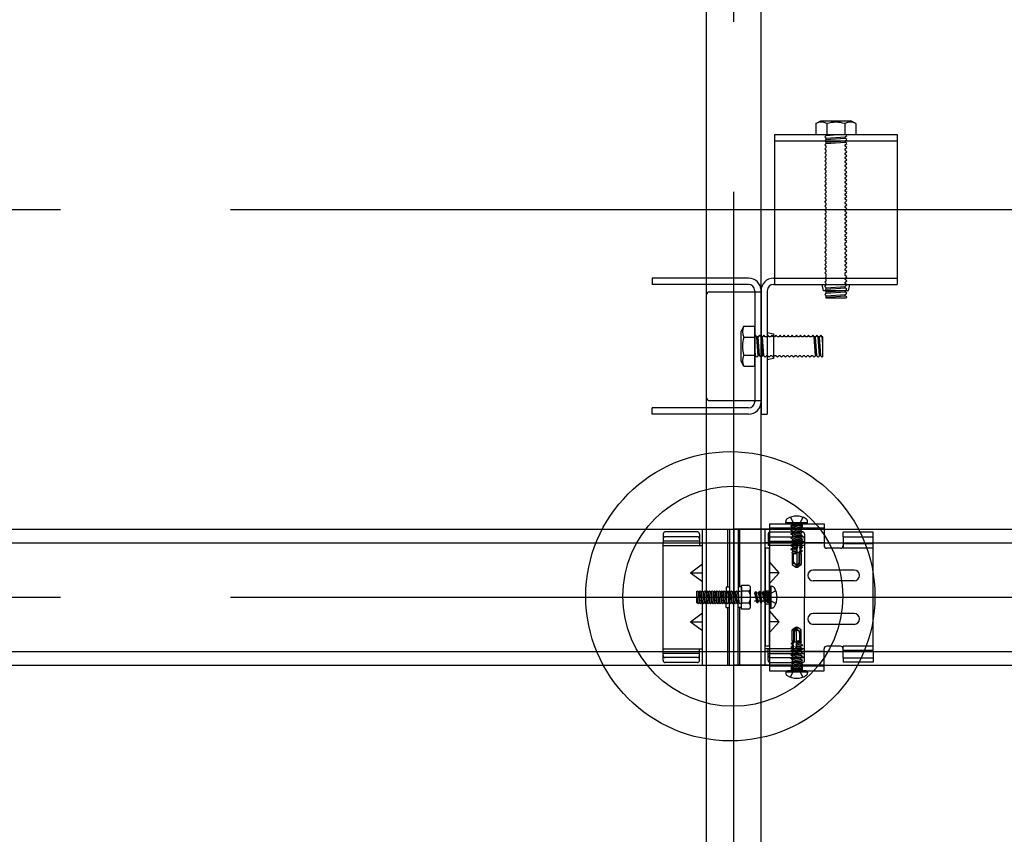
# Model space of a CAD drawing. Extents: x 50 to 4150, y 55 to 2915.
# Drawn here: x 629 to 702, y 904 to 964 of the extents above; entities that cross this region are included whole.
import ezdxf

# ---------------------------------------------------------------- set-up
doc = ezdxf.new("R2010")
doc.units = 0
doc.header["$LTSCALE"] = 10
doc.header["$MEASUREMENT"] = 0
for name, pattern in [('CENTER1', [10, 6.25, -1.25, 1.25, -1.25]), ('DASHED1', [2.5, 1.25, -1.25]), ('LONG3', [40, 37.5, -2.5])]:
    doc.linetypes.add(name, pattern=pattern)
for name, color, linetype in [('_8-0_中心線', 7, 'CONTINUOUS'), ('_8-1_吊り材', 7, 'CONTINUOUS'), ('_8-2_野縁受け', 7, 'CONTINUOUS'), ('_8-3_野縁', 7, 'CONTINUOUS'), ('_8-4_ブレ__ス__補強材', 7, 'CONTINUOUS'), ('_8-5_寸法', 7, 'CONTINUOUS'), ('_8-6_文字', 7, 'CONTINUOUS'), ('_8-7_-', 7, 'CONTINUOUS'), ('_8-C_ビス__アンカ__ボルト', 7, 'CONTINUOUS')]:
    doc.layers.add(name, color=color, linetype=linetype)

msp = doc.modelspace()

# ---------------------------------------------------------------- linework, layer by layer
at = {"layer": '_8-0_中心線', "color": 4, "linetype": 'CENTER1'}
for p, q in [((681.939, 589.035), (681.939, 1054.016)), ((444.939, 950.243), (958.719, 950.243)), ((444.939, 921.743), (918.94, 921.743))]:
    msp.add_line(p, q, dxfattribs=at)
at = {"layer": '_8-1_吊り材', "color": 7, "linetype": 'Continuous'}
for p, q in [((687.973, 956.553), (688.339, 956.753)), ((687.973, 956.553), (687.973, 955.753)), ((688.339, 956.753), (690.539, 956.753)), ((688.773, 956.553), (688.773, 955.753)), ((690.106, 956.553), (690.106, 955.753)), ((690.906, 956.553), (690.539, 956.753)), ((690.906, 956.553), (690.906, 955.753)), ((684.939, 955.753), (693.939, 955.753)), ((684.939, 955.753), (684.939, 944.733)), ((687.973, 955.753), (690.906, 955.753)), ((687.973, 955.753), (690.906, 955.753)), ((688.739, 955.693), (689.579, 955.753)), ((688.739, 955.693), (688.739, 955.753)), ((690.239, 955.693), (690.179, 955.753)), ((693.939, 955.753), (693.939, 944.733)), ((688.639, 955.593), (688.739, 955.693)), ((688.739, 955.493), (688.639, 955.593)), ((688.639, 955.293), (688.739, 955.393)), ((688.739, 955.193), (688.639, 955.293)), ((688.639, 954.993), (688.739, 955.093)), ((688.739, 954.893), (688.639, 954.993)), ((688.739, 955.493), (690.139, 955.593)), ((688.739, 955.393), (688.739, 955.493)), ((688.739, 955.393), (690.139, 955.493)), ((688.739, 955.193), (690.139, 955.293)), ((688.739, 955.093), (688.739, 955.193)), ((688.739, 955.093), (690.139, 955.193)), ((690.139, 955.593), (690.239, 955.693)), ((690.139, 955.493), (690.139, 955.593)), ((690.239, 955.393), (690.139, 955.493)), ((690.139, 955.293), (690.239, 955.393)), ((690.139, 955.193), (690.139, 955.293)), ((690.239, 955.093), (690.139, 955.193)), ((690.139, 954.993), (690.239, 955.093)), ((690.139, 954.893), (690.139, 954.993)), ((688.639, 954.693), (688.739, 954.793)), ((688.739, 954.593), (688.639, 954.693)), ((688.639, 954.393), (688.739, 954.493)), ((688.739, 954.293), (688.639, 954.393)), ((688.739, 954.793), (688.739, 954.893)), ((688.739, 954.493), (688.739, 954.593)), ((688.739, 954.193), (688.739, 954.293)), ((690.239, 954.793), (690.139, 954.893)), ((690.139, 954.693), (690.239, 954.793)), ((690.139, 954.593), (690.139, 954.693)), ((690.239, 954.493), (690.139, 954.593)), ((690.139, 954.393), (690.239, 954.493)), ((690.139, 954.293), (690.139, 954.393)), ((690.239, 954.193), (690.139, 954.293)), ((688.639, 954.093), (688.739, 954.193)), ((688.739, 953.993), (688.639, 954.093)), ((688.639, 953.793), (688.739, 953.893)), ((688.739, 953.693), (688.639, 953.793)), ((688.639, 953.493), (688.739, 953.593)), ((688.739, 953.893), (688.739, 953.993)), ((688.739, 953.593), (688.739, 953.693)), ((690.139, 954.093), (690.239, 954.193)), ((690.139, 953.993), (690.139, 954.093)), ((690.239, 953.893), (690.139, 953.993)), ((690.139, 953.793), (690.239, 953.893)), ((690.139, 953.693), (690.139, 953.793)), ((690.239, 953.593), (690.139, 953.693)), ((690.139, 953.493), (690.239, 953.593)), ((688.739, 953.393), (688.639, 953.493)), ((688.639, 953.193), (688.739, 953.293)), ((688.739, 953.093), (688.639, 953.193)), ((688.639, 952.893), (688.739, 952.993)), ((688.739, 952.793), (688.639, 952.893)), ((688.739, 953.293), (688.739, 953.393)), ((688.739, 952.993), (688.739, 953.093)), ((690.139, 953.393), (690.139, 953.493)), ((690.239, 953.293), (690.139, 953.393)), ((690.139, 953.193), (690.239, 953.293)), ((690.139, 953.093), (690.139, 953.193)), ((690.239, 952.993), (690.139, 953.093)), ((690.139, 952.893), (690.239, 952.993)), ((690.139, 952.793), (690.139, 952.893)), ((688.639, 952.593), (688.739, 952.693)), ((688.739, 952.493), (688.639, 952.593)), ((688.639, 952.293), (688.739, 952.393)), ((688.739, 952.193), (688.639, 952.293)), ((688.639, 951.993), (688.739, 952.093)), ((688.739, 952.693), (688.739, 952.793)), ((688.739, 952.393), (688.739, 952.493)), ((688.739, 952.093), (688.739, 952.193)), ((690.239, 952.693), (690.139, 952.793)), ((690.139, 952.593), (690.239, 952.693)), ((690.139, 952.493), (690.139, 952.593)), ((690.239, 952.393), (690.139, 952.493)), ((690.139, 952.293), (690.239, 952.393)), ((690.139, 952.193), (690.139, 952.293)), ((690.239, 952.093), (690.139, 952.193)), ((690.139, 951.993), (690.239, 952.093)), ((688.739, 951.893), (688.639, 951.993)), ((688.639, 951.693), (688.739, 951.793)), ((688.739, 951.593), (688.639, 951.693)), ((688.639, 951.393), (688.739, 951.493)), ((688.739, 951.293), (688.639, 951.393)), ((688.739, 951.793), (688.739, 951.893)), ((688.739, 951.493), (688.739, 951.593)), ((690.139, 951.893), (690.139, 951.993)), ((690.239, 951.793), (690.139, 951.893)), ((690.139, 951.693), (690.239, 951.793)), ((690.139, 951.593), (690.139, 951.693)), ((690.239, 951.493), (690.139, 951.593)), ((690.139, 951.393), (690.239, 951.493)), ((690.139, 951.293), (690.139, 951.393)), ((688.639, 951.093), (688.739, 951.193)), ((688.739, 950.993), (688.639, 951.093)), ((688.639, 950.793), (688.739, 950.893)), ((688.739, 950.693), (688.639, 950.793)), ((688.739, 951.193), (688.739, 951.293)), ((688.739, 950.893), (688.739, 950.993)), ((688.739, 950.593), (688.739, 950.693)), ((690.239, 951.193), (690.139, 951.293)), ((690.139, 951.093), (690.239, 951.193)), ((690.139, 950.993), (690.139, 951.093)), ((690.239, 950.893), (690.139, 950.993)), ((690.139, 950.793), (690.239, 950.893)), ((690.139, 950.693), (690.139, 950.793)), ((690.239, 950.593), (690.139, 950.693)), ((688.639, 950.493), (688.739, 950.593)), ((688.739, 950.393), (688.639, 950.493)), ((688.639, 950.193), (688.739, 950.293)), ((688.739, 950.093), (688.639, 950.193)), ((688.639, 949.893), (688.739, 949.993)), ((688.739, 950.293), (688.739, 950.393)), ((688.739, 949.993), (688.739, 950.093)), ((690.139, 950.493), (690.239, 950.593)), ((690.139, 950.393), (690.139, 950.493)), ((690.239, 950.293), (690.139, 950.393)), ((690.139, 950.193), (690.239, 950.293)), ((690.139, 950.093), (690.139, 950.193)), ((690.239, 949.993), (690.139, 950.093)), ((690.139, 949.893), (690.239, 949.993)), ((688.739, 949.793), (688.639, 949.893)), ((688.639, 949.593), (688.739, 949.693)), ((688.739, 949.493), (688.639, 949.593)), ((688.639, 949.293), (688.739, 949.393)), ((688.739, 949.193), (688.639, 949.293)), ((688.739, 949.693), (688.739, 949.793)), ((688.739, 949.393), (688.739, 949.493)), ((688.739, 949.093), (688.739, 949.193)), ((690.139, 949.793), (690.139, 949.893)), ((690.239, 949.693), (690.139, 949.793)), ((690.139, 949.593), (690.239, 949.693)), ((690.139, 949.493), (690.139, 949.593)), ((690.239, 949.393), (690.139, 949.493)), ((690.139, 949.293), (690.239, 949.393)), ((690.139, 949.193), (690.139, 949.293)), ((690.239, 949.093), (690.139, 949.193)), ((688.639, 948.993), (688.739, 949.093)), ((688.739, 948.893), (688.639, 948.993)), ((688.639, 948.693), (688.739, 948.793)), ((688.739, 948.593), (688.639, 948.693)), ((688.639, 948.393), (688.739, 948.493)), ((688.739, 948.793), (688.739, 948.893)), ((688.739, 948.493), (688.739, 948.593)), ((690.139, 948.993), (690.239, 949.093)), ((690.139, 948.893), (690.139, 948.993)), ((690.239, 948.793), (690.139, 948.893)), ((690.139, 948.693), (690.239, 948.793)), ((690.139, 948.593), (690.139, 948.693)), ((690.239, 948.493), (690.139, 948.593)), ((690.139, 948.393), (690.239, 948.493)), ((688.739, 948.293), (688.639, 948.393)), ((688.639, 948.093), (688.739, 948.193)), ((688.739, 947.993), (688.639, 948.093)), ((688.639, 947.793), (688.739, 947.893)), ((688.739, 947.693), (688.639, 947.793)), ((688.739, 948.193), (688.739, 948.293)), ((688.739, 947.893), (688.739, 947.993)), ((690.139, 948.293), (690.139, 948.393)), ((690.239, 948.193), (690.139, 948.293)), ((690.139, 948.093), (690.239, 948.193)), ((690.139, 947.993), (690.139, 948.093)), ((690.239, 947.893), (690.139, 947.993)), ((690.139, 947.793), (690.239, 947.893)), ((690.139, 947.693), (690.139, 947.793)), ((688.639, 947.393), (688.739, 947.493)), ((688.739, 947.293), (688.639, 947.393)), ((688.639, 947.093), (688.739, 947.193)), ((688.739, 946.993), (688.639, 947.093)), ((688.739, 947.593), (688.739, 947.693)), ((688.739, 947.493), (688.739, 947.593)), ((688.739, 947.193), (688.739, 947.293)), ((690.139, 947.593), (690.139, 947.693)), ((690.239, 947.493), (690.139, 947.593)), ((690.139, 947.393), (690.239, 947.493)), ((690.139, 947.293), (690.139, 947.393)), ((690.239, 947.193), (690.139, 947.293)), ((690.139, 947.093), (690.239, 947.193)), ((690.139, 946.993), (690.139, 947.093)), ((688.639, 946.793), (688.739, 946.893)), ((688.739, 946.693), (688.639, 946.793)), ((688.639, 946.493), (688.739, 946.593)), ((688.739, 946.393), (688.639, 946.493)), ((688.639, 946.193), (688.739, 946.293)), ((688.739, 946.893), (688.739, 946.993)), ((688.739, 946.593), (688.739, 946.693)), ((688.739, 946.293), (688.739, 946.393)), ((690.239, 946.893), (690.139, 946.993)), ((690.139, 946.793), (690.239, 946.893)), ((690.139, 946.693), (690.139, 946.793)), ((690.239, 946.593), (690.139, 946.693)), ((690.139, 946.493), (690.239, 946.593)), ((690.139, 946.393), (690.139, 946.493)), ((690.239, 946.293), (690.139, 946.393)), ((690.139, 946.193), (690.239, 946.293)), ((688.739, 946.093), (688.639, 946.193)), ((688.639, 945.893), (688.739, 945.993)), ((688.739, 945.793), (688.639, 945.893)), ((688.639, 945.593), (688.739, 945.693)), ((688.739, 945.493), (688.639, 945.593)), ((688.739, 945.993), (688.739, 946.093)), ((688.739, 945.693), (688.739, 945.793)), ((690.139, 946.093), (690.139, 946.193)), ((690.239, 945.993), (690.139, 946.093)), ((690.139, 945.893), (690.239, 945.993)), ((690.139, 945.793), (690.139, 945.893)), ((690.239, 945.693), (690.139, 945.793)), ((690.139, 945.593), (690.239, 945.693)), ((690.139, 945.493), (690.139, 945.593)), ((675.939, 945.193), (675.939, 944.733)), ((683.019, 945.193), (675.939, 945.193)), ((684.859, 945.193), (684.939, 945.193)), ((688.639, 945.193), (688.739, 945.293)), ((688.739, 945.093), (688.639, 945.193)), ((688.639, 944.893), (688.739, 944.993)), ((688.739, 944.793), (688.639, 944.893)), ((688.739, 945.393), (688.739, 945.493)), ((688.739, 945.293), (688.739, 945.393)), ((688.739, 944.993), (688.739, 945.093)), ((690.139, 945.393), (690.139, 945.493)), ((690.239, 945.293), (690.139, 945.393)), ((690.139, 945.193), (690.239, 945.293)), ((690.139, 945.093), (690.139, 945.193)), ((690.239, 944.993), (690.139, 945.093)), ((690.139, 944.893), (690.239, 944.993)), ((690.139, 944.793), (690.139, 944.893)), ((683.019, 944.733), (675.939, 944.733)), ((680.139, 944.193), (683.939, 944.193)), ((683.479, 944.273), (683.479, 944.193)), ((683.939, 944.273), (683.939, 936.113)), ((683.939, 944.273), (683.939, 935.193)), ((684.399, 944.273), (684.399, 935.193)), ((684.859, 944.733), (693.939, 944.733)), ((688.539, 944.273), (688.439, 944.733)), ((690.339, 944.273), (688.539, 944.273)), ((688.639, 944.593), (688.739, 944.693)), ((688.739, 944.493), (688.639, 944.593)), ((688.639, 944.293), (688.739, 944.393)), ((688.739, 944.193), (688.639, 944.293)), ((688.739, 944.693), (688.739, 944.793)), ((688.739, 944.493), (690.139, 944.593)), ((688.739, 944.393), (688.739, 944.493)), ((688.739, 944.393), (690.139, 944.493)), ((688.739, 944.193), (690.139, 944.293)), ((688.739, 944.093), (688.739, 944.193)), ((688.739, 944.093), (690.139, 944.193)), ((690.239, 944.693), (690.139, 944.793)), ((690.139, 944.593), (690.239, 944.693)), ((690.139, 944.493), (690.139, 944.593)), ((690.239, 944.393), (690.139, 944.493)), ((690.139, 944.293), (690.239, 944.393)), ((690.139, 944.193), (690.139, 944.293)), ((690.239, 944.093), (690.139, 944.193)), ((690.439, 944.733), (690.339, 944.273)), ((679.939, 936.393), (679.939, 943.993)), ((688.639, 943.993), (688.739, 944.093)), ((688.739, 943.893), (688.639, 943.993)), ((688.699, 943.753), (688.739, 943.793)), ((688.699, 943.753), (690.199, 943.753)), ((688.739, 943.893), (690.139, 943.993)), ((688.739, 943.793), (688.739, 943.893)), ((688.739, 943.793), (690.139, 943.893)), ((690.139, 943.993), (690.239, 944.093)), ((690.139, 943.893), (690.139, 943.993)), ((690.239, 943.793), (690.139, 943.893)), ((690.199, 943.753), (690.239, 943.793)), ((682.679, 941.66), (682.479, 941.293)), ((682.479, 939.093), (682.479, 941.293)), ((682.679, 941.66), (683.479, 941.66)), ((683.479, 938.726), (683.479, 941.66)), ((683.479, 938.726), (683.479, 941.66)), ((682.679, 940.86), (683.479, 940.86)), ((683.539, 940.993), (683.479, 940.933)), ((683.639, 940.893), (683.539, 940.993)), ((683.739, 940.893), (683.639, 940.893)), ((683.739, 939.493), (683.639, 940.893)), ((683.839, 940.993), (683.739, 940.893)), ((683.839, 939.493), (683.739, 940.893)), ((683.939, 940.893), (683.839, 940.993)), ((684.039, 940.893), (683.939, 940.893)), ((684.039, 939.493), (683.939, 940.893)), ((684.139, 940.993), (684.039, 940.893)), ((684.139, 939.493), (684.039, 940.893)), ((684.239, 940.893), (684.139, 940.993)), ((684.339, 940.893), (684.239, 940.893)), ((684.439, 940.993), (684.339, 940.893)), ((684.399, 941.193), (684.859, 941.093)), ((684.539, 940.893), (684.439, 940.993)), ((684.639, 940.893), (684.539, 940.893)), ((684.739, 940.993), (684.639, 940.893)), ((684.839, 940.893), (684.739, 940.993)), ((684.939, 940.893), (684.839, 940.893)), ((684.859, 941.093), (684.859, 939.293)), ((685.039, 940.993), (684.939, 940.893)), ((685.139, 940.893), (685.039, 940.993)), ((685.239, 940.893), (685.139, 940.893)), ((685.339, 940.993), (685.239, 940.893)), ((685.439, 940.893), (685.339, 940.993)), ((685.539, 940.893), (685.439, 940.893)), ((685.639, 940.993), (685.539, 940.893)), ((685.739, 940.893), (685.639, 940.993)), ((685.839, 940.893), (685.739, 940.893)), ((685.939, 940.993), (685.839, 940.893)), ((686.039, 940.893), (685.939, 940.993)), ((686.139, 940.893), (686.039, 940.893)), ((686.239, 940.993), (686.139, 940.893)), ((686.339, 940.893), (686.239, 940.993)), ((686.439, 940.893), (686.339, 940.893)), ((686.539, 940.993), (686.439, 940.893)), ((686.639, 940.893), (686.539, 940.993)), ((686.739, 940.893), (686.639, 940.893)), ((686.839, 940.993), (686.739, 940.893)), ((686.939, 940.893), (686.839, 940.993)), ((687.039, 940.893), (686.939, 940.893)), ((687.139, 940.993), (687.039, 940.893)), ((687.239, 940.893), (687.139, 940.993)), ((687.339, 940.893), (687.239, 940.893)), ((687.439, 940.993), (687.339, 940.893)), ((687.539, 940.893), (687.439, 940.993)), ((687.639, 940.893), (687.539, 940.893)), ((687.739, 940.993), (687.639, 940.893)), ((687.839, 940.893), (687.739, 940.993)), ((687.939, 940.893), (687.839, 940.893)), ((687.939, 939.493), (687.839, 940.893)), ((688.039, 940.993), (687.939, 940.893)), ((688.039, 939.493), (687.939, 940.893)), ((688.139, 940.893), (688.039, 940.993)), ((688.239, 940.893), (688.139, 940.893)), ((688.239, 939.493), (688.139, 940.893)), ((688.339, 940.993), (688.239, 940.893)), ((688.339, 939.493), (688.239, 940.893)), ((688.439, 940.893), (688.339, 940.993)), ((688.479, 940.893), (688.439, 940.893)), ((688.479, 940.333), (688.439, 940.893)), ((688.479, 939.433), (688.479, 940.893)), ((683.539, 939.493), (683.479, 940.333)), ((682.679, 938.726), (682.479, 939.093)), ((682.679, 939.526), (683.479, 939.526)), ((683.539, 939.493), (683.479, 939.493)), ((683.639, 939.393), (683.539, 939.493)), ((683.739, 939.493), (683.639, 939.393)), ((683.839, 939.493), (683.739, 939.493)), ((683.939, 939.393), (683.839, 939.493)), ((684.039, 939.493), (683.939, 939.393)), ((684.139, 939.493), (684.039, 939.493)), ((684.239, 939.393), (684.139, 939.493)), ((684.339, 939.493), (684.239, 939.393)), ((684.439, 939.493), (684.339, 939.493)), ((684.859, 939.293), (684.399, 939.193)), ((684.539, 939.393), (684.439, 939.493)), ((684.639, 939.493), (684.539, 939.393)), ((684.739, 939.493), (684.639, 939.493)), ((684.839, 939.393), (684.739, 939.493)), ((684.939, 939.493), (684.839, 939.393)), ((685.039, 939.493), (684.939, 939.493)), ((685.139, 939.393), (685.039, 939.493)), ((685.239, 939.493), (685.139, 939.393)), ((685.339, 939.493), (685.239, 939.493)), ((685.439, 939.393), (685.339, 939.493)), ((685.539, 939.493), (685.439, 939.393)), ((685.639, 939.493), (685.539, 939.493)), ((685.739, 939.393), (685.639, 939.493)), ((685.839, 939.493), (685.739, 939.393)), ((685.939, 939.493), (685.839, 939.493)), ((686.039, 939.393), (685.939, 939.493)), ((686.139, 939.493), (686.039, 939.393)), ((686.239, 939.493), (686.139, 939.493)), ((686.339, 939.393), (686.239, 939.493)), ((686.439, 939.493), (686.339, 939.393)), ((686.539, 939.493), (686.439, 939.493)), ((686.639, 939.393), (686.539, 939.493)), ((686.739, 939.493), (686.639, 939.393)), ((686.839, 939.493), (686.739, 939.493)), ((686.939, 939.393), (686.839, 939.493)), ((687.039, 939.493), (686.939, 939.393)), ((687.139, 939.493), (687.039, 939.493)), ((687.239, 939.393), (687.139, 939.493)), ((687.339, 939.493), (687.239, 939.393)), ((687.439, 939.493), (687.339, 939.493)), ((687.539, 939.393), (687.439, 939.493)), ((687.639, 939.493), (687.539, 939.393)), ((687.739, 939.493), (687.639, 939.493)), ((687.839, 939.393), (687.739, 939.493)), ((687.939, 939.493), (687.839, 939.393)), ((688.039, 939.493), (687.939, 939.493)), ((688.139, 939.393), (688.039, 939.493)), ((688.239, 939.493), (688.139, 939.393)), ((688.339, 939.493), (688.239, 939.493)), ((688.439, 939.393), (688.339, 939.493)), ((688.479, 939.433), (688.439, 939.393)), ((682.679, 938.726), (683.479, 938.726)), ((680.139, 936.193), (683.939, 936.193)), ((683.479, 936.113), (683.479, 936.193)), ((675.939, 935.193), (675.939, 935.653)), ((683.019, 935.653), (675.939, 935.653)), ((683.019, 935.193), (675.939, 935.193)), ((683.939, 935.193), (684.399, 935.193))]:
    msp.add_line(p, q, dxfattribs=at)
at = {"layer": '_8-1_吊り材', "color": 7, "linetype": 'DASHED1'}
for p, q in [((684.939, 955.293), (693.939, 955.293)), ((684.859, 945.193), (693.939, 945.193)), ((683.479, 944.193), (683.479, 936.113))]:
    msp.add_line(p, q, dxfattribs=at)
at = {"layer": '_8-1_吊り材', "color": 7, "linetype": 'Continuous'}
for centre, radius, start, end in [((688.373, 955.803), 0.85, 61.92749, 118.07249), ((689.439, 954.381), 2.272, 72.93843, 107.06152), ((690.506, 955.803), 0.85, 61.92749, 118.07249), ((683.019, 944.273), 0.92, 0, 90), ((684.859, 944.273), 0.92, 90, 180), ((680.139, 943.993), 0.2, 90, 180), ((683.019, 944.273), 0.46, 0, 90), ((684.859, 944.273), 0.46, 90, 180), ((683.429, 941.26), 0.85, 151.92749, 208.07249), ((684.852, 940.193), 2.272, 162.93843, 197.06152), ((683.429, 939.126), 0.85, 151.92749, 208.07249), ((680.139, 936.393), 0.2, 180, 270), ((683.019, 936.113), 0.46, 270, 0), ((683.019, 936.113), 0.92, 270, 0)]:
    msp.add_arc(centre, radius, start, end, dxfattribs=at)
at = {"layer": '_8-2_野縁受け', "color": 3, "linetype": 'Continuous'}
for p, q in [((679.939, 529.035), (679.939, 1019.893)), ((683.939, 529.035), (683.939, 1019.893)), ((679.639, 922.183), (679.639, 926.743)), ((681.499, 922.503), (681.499, 926.743)), ((682.379, 922.503), (682.379, 926.743)), ((684.239, 916.743), (684.239, 926.743)), ((676.739, 917.743), (676.739, 925.743)), ((676.739, 925.543), (679.419, 925.543)), ((679.419, 925.543), (679.619, 925.543)), ((678.743, 923.543), (679.639, 924.193)), ((685.28, 923.543), (684.559, 924.343)), ((678.743, 923.543), (679.639, 923.543)), ((678.743, 923.543), (679.639, 922.893)), ((684.559, 922.743), (685.279, 923.544)), ((685.28, 923.543), (684.559, 923.543)), ((690.779, 923.743), (687.779, 923.743)), ((690.779, 922.943), (687.779, 922.943)), ((679.639, 916.743), (679.639, 921.323)), ((681.499, 916.743), (681.499, 920.983)), ((682.379, 916.743), (682.379, 920.983)), ((678.743, 919.943), (679.639, 920.593)), ((685.279, 919.942), (684.559, 920.743)), ((690.779, 920.543), (687.779, 920.543)), ((678.743, 919.943), (679.639, 919.293)), ((678.743, 919.943), (679.639, 919.943)), ((685.28, 919.943), (684.559, 919.943)), ((684.559, 919.143), (685.279, 919.942)), ((690.779, 919.743), (687.779, 919.743)), ((676.739, 917.943), (679.419, 917.943)), ((679.419, 917.943), (679.619, 917.943))]:
    msp.add_line(p, q, dxfattribs=at)
at = {"layer": '_8-2_野縁受け', "color": 3, "linetype": 'DASHED1'}
for p, q in [((679.939, 922.183), (679.939, 926.743)), ((683.939, 916.743), (683.939, 926.743)), ((688.579, 926.743), (684.239, 926.743)), ((676.739, 926.38), (676.739, 925.743)), ((679.259, 926.54), (676.899, 926.54)), ((679.259, 926.182), (676.899, 926.182)), ((679.419, 926.38), (679.419, 925.743)), ((684.459, 926.38), (684.459, 925.743)), ((684.619, 926.54), (686.979, 926.54)), ((684.619, 926.182), (686.979, 926.182)), ((687.139, 926.38), (687.139, 925.743)), ((679.419, 925.873), (676.739, 925.873)), ((688.579, 925.743), (684.259, 925.743)), ((684.459, 925.873), (687.139, 925.873)), ((681.379, 922.183), (681.419, 922.223)), ((681.419, 921.323), (681.379, 921.883)), ((679.939, 916.743), (679.939, 921.323)), ((681.379, 921.323), (681.419, 921.323)), ((676.739, 917.106), (676.739, 917.743)), ((679.419, 917.613), (676.739, 917.613)), ((679.419, 917.106), (679.419, 917.743)), ((688.579, 917.743), (684.259, 917.743)), ((684.459, 917.106), (684.459, 917.743)), ((684.459, 917.613), (687.139, 917.613)), ((687.139, 917.106), (687.139, 917.743)), ((679.259, 917.304), (676.899, 917.304)), ((679.259, 916.946), (676.899, 916.946)), ((688.579, 916.743), (684.239, 916.743)), ((684.619, 917.304), (686.979, 917.304)), ((684.619, 916.946), (686.979, 916.946))]:
    msp.add_line(p, q, dxfattribs=at)
for centre, start, end in [((676.899, 926.38), 90, 180), ((676.899, 926.022), 90, 180), ((679.259, 926.38), 0, 90), ((679.259, 926.022), 0, 90), ((684.619, 926.38), 90, 180), ((684.619, 926.022), 90, 180), ((686.979, 926.38), 0, 90), ((686.979, 926.022), 0, 90), ((676.899, 917.464), 180, 270), ((679.259, 917.464), 270, 0), ((684.619, 917.464), 180, 270), ((686.979, 917.464), 270, 0), ((676.899, 917.106), 180, 270), ((679.259, 917.106), 270, 0), ((684.619, 917.106), 180, 270), ((686.979, 917.106), 270, 0)]:
    msp.add_arc(centre, 0.16, start, end, dxfattribs=at)
at = {"layer": '_8-2_野縁受け', "color": 3, "linetype": 'Continuous'}
for centre, start, end in [((687.779, 923.343), 90, 180), ((687.779, 923.343), 180, 270), ((690.779, 923.343), 0, 90), ((690.779, 923.343), 270, 0), ((687.779, 920.143), 90, 180), ((690.779, 920.143), 0, 90), ((687.779, 920.143), 180, 270), ((690.779, 920.143), 270, 0)]:
    msp.add_arc(centre, 0.4, start, end, dxfattribs=at)
at = {"layer": '_8-3_野縁', "color": 2, "linetype": 'Continuous'}
for p, q in [((444.939, 926.743), (918.94, 926.743)), ((444.939, 925.743), (918.94, 925.743)), ((444.939, 917.743), (918.94, 917.743)), ((444.939, 916.743), (918.94, 916.743))]:
    msp.add_line(p, q, dxfattribs=at)
at = {"layer": '_8-4_ブレ__ス__補強材', "color": 3, "linetype": 'Continuous'}
for p, q in [((684.559, 927.143), (688.579, 927.143)), ((684.559, 927.143), (684.559, 916.343)), ((688.579, 927.143), (688.579, 925.543)), ((689.779, 925.343), (688.779, 925.343)), ((689.979, 925.743), (689.979, 925.343)), ((692.179, 925.663), (689.979, 925.663)), ((692.179, 917.743), (692.179, 925.663)), ((689.779, 918.143), (688.779, 918.143)), ((689.979, 917.743), (689.979, 918.143)), ((688.579, 916.343), (688.579, 917.943)), ((692.179, 917.823), (689.979, 917.823)), ((684.559, 916.343), (688.579, 916.343))]:
    msp.add_line(p, q, dxfattribs=at)
at = {"layer": '_8-4_ブレ__ス__補強材', "color": 3, "linetype": 'DASHED1'}
for p, q in [((692.179, 926.513), (689.979, 926.513)), ((689.979, 926.193), (689.979, 926.513)), ((689.979, 926.193), (692.179, 926.193)), ((689.979, 926.193), (689.979, 925.743)), ((692.179, 925.743), (692.179, 926.513)), ((689.979, 917.293), (689.979, 917.743)), ((692.179, 917.743), (692.179, 916.973)), ((689.979, 917.293), (692.179, 917.293)), ((689.979, 917.293), (689.979, 916.973)), ((692.179, 916.973), (689.979, 916.973))]:
    msp.add_line(p, q, dxfattribs=at)
at = {"layer": '_8-4_ブレ__ス__補強材', "color": 3, "linetype": 'Continuous'}
for centre, start, end in [((688.779, 925.543), 180, 270), ((689.779, 925.543), 270, 0), ((688.779, 917.943), 90, 180), ((689.779, 917.943), 0, 90)]:
    msp.add_arc(centre, 0.2, start, end, dxfattribs=at)
at = {"layer": '_8-5_寸法', "color": 3, "linetype": 'LONG3'}
for p, q in [((686.099, 927.619), (686.33, 927.155)), ((687.019, 927.619), (686.788, 927.155)), ((685.035, 922.203), (684.572, 921.972)), ((685.035, 921.283), (684.572, 921.514)), ((686.099, 915.867), (686.33, 916.33)), ((687.019, 915.867), (686.788, 916.33))]:
    msp.add_line(p, q, dxfattribs=at)
at = {"layer": '_8-5_寸法', "color": 3, "linetype": 'DASHED1'}
for p, q in [((688.579, 926.823), (684.559, 926.823)), ((686.139, 927.143), (686.203, 927.079)), ((686.139, 926.978), (686.148, 926.983)), ((686.168, 926.983), (686.139, 926.978)), ((686.294, 926.983), (686.139, 926.958)), ((686.139, 926.978), (686.139, 926.958)), ((686.139, 926.958), (686.259, 926.888)), ((686.961, 926.847), (686.139, 926.696)), ((686.969, 926.811), (686.139, 926.676)), ((686.139, 926.696), (686.259, 926.765)), ((686.913, 926.983), (686.148, 926.983)), ((686.916, 927.079), (686.203, 927.079)), ((686.205, 926.983), (686.203, 927.079)), ((686.251, 926.893), (686.259, 926.769)), ((686.259, 926.888), (686.662, 926.983)), ((686.868, 926.901), (686.259, 926.765)), ((686.259, 926.769), (686.259, 926.765)), ((686.259, 926.606), (686.859, 926.747)), ((686.559, 927.034), (686.33, 927.155)), ((686.559, 927.034), (686.788, 927.155)), ((686.859, 926.983), (686.859, 926.901)), ((686.969, 926.811), (686.859, 926.747)), ((686.859, 926.747), (686.859, 926.614)), ((686.961, 926.847), (686.868, 926.901)), ((686.913, 926.983), (686.916, 927.079)), ((686.979, 927.143), (686.916, 927.079)), ((686.961, 926.847), (686.969, 926.811)), ((686.139, 926.696), (686.139, 926.676)), ((686.139, 926.676), (686.259, 926.606)), ((686.961, 926.561), (686.139, 926.409)), ((686.969, 926.525), (686.139, 926.389)), ((686.139, 926.409), (686.259, 926.479)), ((686.139, 926.409), (686.139, 926.389)), ((686.139, 926.389), (686.259, 926.32)), ((686.961, 926.279), (686.139, 926.127)), ((686.969, 926.243), (686.139, 926.107)), ((686.139, 926.127), (686.259, 926.197)), ((686.139, 926.127), (686.139, 926.107)), ((686.139, 926.107), (686.259, 926.038)), ((686.251, 926.607), (686.259, 926.483)), ((686.251, 926.325), (686.259, 926.201)), ((686.868, 926.614), (686.259, 926.479)), ((686.259, 926.483), (686.259, 926.479)), ((686.259, 926.32), (686.859, 926.461)), ((686.868, 926.332), (686.259, 926.197)), ((686.259, 926.201), (686.259, 926.197)), ((686.259, 926.038), (686.859, 926.179)), ((686.859, 926.056), (686.259, 925.915)), ((686.259, 926.038), (686.259, 925.915)), ((686.969, 926.525), (686.859, 926.461)), ((686.859, 926.461), (686.859, 926.332)), ((686.969, 926.243), (686.859, 926.179)), ((686.859, 926.179), (686.859, 926.056)), ((686.979, 925.986), (686.859, 926.056)), ((686.961, 926.561), (686.868, 926.614)), ((686.961, 926.279), (686.868, 926.332)), ((686.961, 926.561), (686.969, 926.525)), ((686.961, 926.279), (686.969, 926.243)), ((686.979, 925.986), (686.139, 925.845)), ((686.979, 925.966), (686.139, 925.825)), ((686.139, 925.845), (686.259, 925.915)), ((686.139, 925.845), (686.139, 925.825)), ((686.139, 925.825), (686.259, 925.756)), ((686.979, 925.704), (686.139, 925.563)), ((686.979, 925.684), (686.139, 925.543)), ((686.139, 925.563), (686.259, 925.633)), ((686.139, 925.563), (686.139, 925.543)), ((686.139, 925.543), (686.259, 925.474)), ((686.564, 925.353), (686.139, 925.281)), ((686.139, 925.281), (686.259, 925.351)), ((686.559, 925.332), (686.139, 925.261)), ((686.259, 925.756), (686.859, 925.897)), ((686.859, 925.774), (686.259, 925.633)), ((686.259, 925.756), (686.259, 925.633)), ((686.259, 925.474), (686.859, 925.615)), ((686.259, 925.474), (686.259, 925.351)), ((686.629, 925.437), (686.259, 925.351)), ((686.495, 924.943), (686.646, 925.502)), ((686.559, 925.332), (686.564, 925.353)), ((686.559, 925.332), (686.583, 925.268)), ((686.629, 925.437), (686.564, 925.353)), ((686.599, 924.276), (686.599, 925.329)), ((686.813, 925.481), (686.778, 925.389)), ((686.979, 925.422), (686.778, 925.389)), ((686.779, 925.369), (686.778, 925.389)), ((686.979, 925.402), (686.779, 925.369)), ((686.779, 925.369), (686.821, 925.324)), ((686.813, 925.481), (686.81, 925.53)), ((686.859, 925.492), (686.813, 925.481)), ((686.821, 925.324), (686.859, 925.333)), ((686.828, 925.202), (686.821, 925.324)), ((686.979, 925.966), (686.859, 925.897)), ((686.859, 925.897), (686.859, 925.774)), ((686.979, 925.704), (686.859, 925.774)), ((686.979, 925.684), (686.859, 925.615)), ((686.859, 925.615), (686.859, 925.492)), ((686.979, 925.422), (686.859, 925.492)), ((686.979, 925.402), (686.859, 925.333)), ((686.859, 925.333), (686.859, 925.21)), ((686.979, 925.986), (686.979, 925.966)), ((686.979, 925.704), (686.979, 925.684)), ((686.979, 925.422), (686.979, 925.402)), ((692.179, 925.343), (689.979, 925.343)), ((686.139, 925.281), (686.139, 925.261)), ((686.139, 925.261), (686.259, 925.192)), ((686.49, 925.078), (686.194, 925.031)), ((686.194, 925.031), (686.259, 925.069)), ((686.194, 925.031), (686.219, 924.943)), ((686.219, 924.943), (686.219, 924.146)), ((686.495, 924.943), (686.219, 924.943)), ((686.259, 925.192), (686.583, 925.268)), ((686.259, 925.192), (686.259, 925.069)), ((686.547, 925.136), (686.259, 925.069)), ((686.466, 924.988), (686.272, 924.943)), ((686.339, 924.354), (686.339, 924.943)), ((686.398, 924.943), (686.502, 924.967)), ((686.466, 924.988), (686.49, 925.078)), ((686.466, 924.988), (686.502, 924.967)), ((686.547, 925.136), (686.49, 925.078)), ((686.522, 925.043), (686.837, 925.043)), ((686.739, 924.324), (686.739, 925.043)), ((686.828, 925.202), (686.792, 925.126)), ((686.959, 925.152), (686.792, 925.126)), ((686.796, 925.065), (686.792, 925.126)), ((686.944, 925.1), (686.796, 925.065)), ((686.796, 925.065), (686.837, 925.046)), ((686.799, 924.198), (686.799, 925.043)), ((686.859, 925.21), (686.828, 925.202)), ((686.837, 925.046), (686.859, 925.051)), ((686.843, 924.943), (686.837, 925.046)), ((686.899, 924.943), (686.843, 924.943)), ((686.959, 925.152), (686.859, 925.21)), ((686.944, 925.1), (686.859, 925.051)), ((686.859, 925.051), (686.859, 924.943)), ((686.899, 924.943), (686.899, 924.146)), ((686.959, 925.152), (686.944, 925.1)), ((686.269, 924.192), (686.219, 924.146)), ((686.219, 924.146), (686.487, 923.959)), ((686.418, 924.203), (686.431, 924.193)), ((686.487, 923.959), (686.559, 923.943)), ((686.54, 924.031), (686.559, 923.943)), ((686.577, 924.043), (686.559, 923.943)), ((686.559, 923.943), (686.631, 923.959)), ((686.569, 924.224), (686.599, 924.276)), ((686.739, 924.324), (686.577, 924.043)), ((686.577, 924.043), (686.799, 924.198)), ((686.631, 923.959), (686.577, 924.043)), ((686.631, 923.959), (686.899, 924.146)), ((686.799, 924.198), (686.899, 924.146)), ((683.524, 922.163), (683.455, 922.043)), ((683.455, 922.043), (683.596, 921.443)), ((683.659, 921.333), (683.524, 922.163)), ((683.544, 922.163), (683.524, 922.163)), ((683.695, 921.341), (683.544, 922.163)), ((683.544, 922.163), (683.613, 922.043)), ((683.749, 921.434), (683.613, 922.043)), ((683.617, 922.043), (683.613, 922.043)), ((683.742, 922.052), (683.617, 922.043)), ((683.806, 922.163), (683.737, 922.043)), ((683.737, 922.043), (683.878, 921.443)), ((683.941, 921.333), (683.806, 922.163)), ((683.826, 922.163), (683.806, 922.163)), ((683.977, 921.341), (683.826, 922.163)), ((683.826, 922.163), (683.895, 922.043)), ((684.031, 921.434), (683.895, 922.043)), ((683.899, 922.043), (683.895, 922.043)), ((684.024, 922.052), (683.899, 922.043)), ((684.092, 922.163), (684.023, 922.043)), ((684.023, 922.043), (684.164, 921.443)), ((684.227, 921.333), (684.092, 922.163)), ((684.112, 922.163), (684.092, 922.163)), ((684.264, 921.341), (684.112, 922.163)), ((684.112, 922.163), (684.181, 922.043)), ((684.317, 921.434), (684.181, 922.043)), ((684.185, 922.043), (684.181, 922.043)), ((684.31, 922.052), (684.185, 922.043)), ((684.374, 922.163), (684.305, 922.043)), ((684.305, 922.043), (684.399, 921.64)), ((684.394, 922.163), (684.374, 922.163)), ((684.399, 922.008), (684.374, 922.163)), ((684.394, 922.163), (684.399, 922.154)), ((684.399, 922.134), (684.394, 922.163)), ((684.399, 921.389), (684.399, 922.154)), ((684.399, 922.097), (684.496, 922.099)), ((684.45, 921.743), (684.572, 921.972)), ((684.45, 921.743), (684.572, 921.514)), ((684.559, 922.163), (684.496, 922.099)), ((684.496, 921.386), (684.496, 922.099)), ((683.596, 921.443), (683.472, 921.443)), ((683.659, 921.333), (683.596, 921.443)), ((683.695, 921.341), (683.659, 921.333)), ((683.695, 921.341), (683.749, 921.434)), ((683.878, 921.443), (683.749, 921.443)), ((683.941, 921.333), (683.878, 921.443)), ((683.977, 921.341), (683.941, 921.333)), ((683.977, 921.341), (684.031, 921.434)), ((684.164, 921.443), (684.031, 921.443)), ((684.227, 921.333), (684.164, 921.443)), ((684.264, 921.341), (684.227, 921.333)), ((684.264, 921.341), (684.317, 921.434)), ((684.399, 921.443), (684.317, 921.443)), ((684.399, 921.389), (684.496, 921.386)), ((684.559, 921.323), (684.496, 921.386)), ((686.487, 919.527), (686.219, 919.339)), ((686.559, 919.543), (686.487, 919.527)), ((686.487, 919.527), (686.542, 919.443)), ((686.542, 919.443), (686.559, 919.543)), ((686.579, 919.455), (686.559, 919.543)), ((686.631, 919.527), (686.559, 919.543)), ((686.899, 919.339), (686.631, 919.527)), ((686.219, 918.543), (686.219, 919.339)), ((686.319, 919.287), (686.219, 919.339)), ((686.542, 919.443), (686.319, 919.287)), ((686.319, 919.287), (686.319, 918.443)), ((686.379, 919.162), (686.542, 919.443)), ((686.379, 919.162), (686.379, 918.443)), ((686.549, 919.262), (686.519, 919.21)), ((686.519, 919.21), (686.519, 918.157)), ((686.701, 919.283), (686.687, 919.293)), ((686.779, 919.132), (686.779, 918.543)), ((686.85, 919.293), (686.899, 919.339)), ((686.899, 918.543), (686.899, 919.339)), ((686.139, 918.083), (686.259, 918.153)), ((686.139, 918.083), (686.34, 918.117)), ((686.139, 918.063), (686.341, 918.097)), ((686.139, 918.063), (686.139, 918.083)), ((686.139, 918.063), (686.259, 917.994)), ((686.16, 918.333), (686.175, 918.386)), ((686.16, 918.333), (686.326, 918.36)), ((686.16, 918.333), (686.259, 918.276)), ((686.175, 918.386), (686.259, 918.435)), ((686.175, 918.386), (686.323, 918.42)), ((686.219, 918.543), (686.276, 918.543)), ((686.259, 918.435), (686.259, 918.543)), ((686.282, 918.44), (686.259, 918.435)), ((686.259, 918.276), (686.29, 918.283)), ((686.259, 918.153), (686.259, 918.276)), ((686.297, 918.161), (686.259, 918.153)), ((686.276, 918.543), (686.282, 918.44)), ((686.596, 918.443), (686.282, 918.443)), ((686.323, 918.42), (686.282, 918.44)), ((686.29, 918.283), (686.326, 918.36)), ((686.29, 918.283), (686.297, 918.161)), ((686.34, 918.117), (686.297, 918.161)), ((686.306, 918.005), (686.341, 918.097)), ((686.323, 918.42), (686.326, 918.36)), ((686.34, 918.117), (686.341, 918.097)), ((686.623, 918.543), (686.473, 917.984)), ((686.49, 918.048), (686.859, 918.135)), ((686.49, 918.048), (686.554, 918.133)), ((686.859, 918.294), (686.536, 918.217)), ((686.559, 918.154), (686.536, 918.217)), ((686.554, 918.133), (686.979, 918.204)), ((686.56, 918.154), (686.554, 918.133)), ((686.559, 918.154), (686.979, 918.224)), ((686.571, 918.349), (686.859, 918.417)), ((686.571, 918.349), (686.628, 918.408)), ((686.72, 918.543), (686.617, 918.519)), ((686.653, 918.497), (686.617, 918.519)), ((686.623, 918.543), (686.899, 918.543)), ((686.653, 918.497), (686.628, 918.408)), ((686.628, 918.408), (686.924, 918.455)), ((686.653, 918.497), (686.847, 918.543)), ((686.924, 918.455), (686.859, 918.417)), ((686.859, 918.294), (686.859, 918.417)), ((686.979, 918.224), (686.859, 918.294)), ((686.979, 918.204), (686.859, 918.135)), ((686.859, 918.012), (686.859, 918.135)), ((686.924, 918.455), (686.899, 918.543)), ((686.979, 918.204), (686.979, 918.224)), ((692.179, 918.143), (689.979, 918.143)), ((686.139, 917.801), (686.979, 917.942)), ((686.139, 917.781), (686.979, 917.922)), ((686.139, 917.801), (686.259, 917.871)), ((686.139, 917.781), (686.139, 917.801)), ((686.139, 917.781), (686.259, 917.712)), ((686.139, 917.519), (686.979, 917.66)), ((686.139, 917.499), (686.979, 917.64)), ((686.139, 917.519), (686.259, 917.589)), ((686.139, 917.499), (686.139, 917.519)), ((686.139, 917.499), (686.259, 917.43)), ((686.149, 917.243), (686.979, 917.378)), ((686.158, 917.207), (686.979, 917.358)), ((686.859, 918.012), (686.259, 917.871)), ((686.259, 917.994), (686.306, 918.005)), ((686.259, 917.871), (686.259, 917.994)), ((686.259, 917.712), (686.859, 917.853)), ((686.859, 917.73), (686.259, 917.589)), ((686.259, 917.589), (686.259, 917.712)), ((686.259, 917.43), (686.859, 917.571)), ((686.859, 917.448), (686.259, 917.307)), ((686.259, 917.307), (686.259, 917.43)), ((686.306, 918.005), (686.308, 917.956)), ((686.979, 917.942), (686.859, 918.012)), ((686.979, 917.922), (686.859, 917.853)), ((686.859, 917.73), (686.859, 917.853)), ((686.979, 917.66), (686.859, 917.73)), ((686.979, 917.64), (686.859, 917.571)), ((686.859, 917.448), (686.859, 917.571)), ((686.979, 917.378), (686.859, 917.448)), ((686.979, 917.358), (686.859, 917.289)), ((686.979, 917.922), (686.979, 917.942)), ((686.979, 917.64), (686.979, 917.66)), ((686.979, 917.358), (686.979, 917.378)), ((688.579, 916.663), (684.559, 916.663)), ((686.149, 917.243), (686.259, 917.307)), ((686.158, 917.207), (686.149, 917.243)), ((686.149, 916.961), (686.979, 917.096)), ((686.149, 916.961), (686.259, 917.025)), ((686.158, 916.925), (686.149, 916.961)), ((686.149, 916.675), (686.979, 916.81)), ((686.149, 916.675), (686.259, 916.738)), ((686.158, 916.639), (686.149, 916.675)), ((686.158, 917.207), (686.25, 917.153)), ((686.158, 916.925), (686.979, 917.076)), ((686.158, 916.925), (686.25, 916.871)), ((686.158, 916.639), (686.979, 916.79)), ((686.158, 916.639), (686.25, 916.585)), ((686.25, 917.153), (686.859, 917.289)), ((686.25, 916.871), (686.859, 917.007)), ((686.25, 916.585), (686.859, 916.721)), ((686.859, 917.166), (686.259, 917.025)), ((686.259, 917.025), (686.259, 917.153)), ((686.859, 916.879), (686.259, 916.738)), ((686.259, 916.738), (686.259, 916.871)), ((686.859, 917.285), (686.859, 917.289)), ((686.868, 917.161), (686.859, 917.285)), ((686.979, 917.096), (686.859, 917.166)), ((686.979, 917.076), (686.859, 917.007)), ((686.859, 917.003), (686.859, 917.007)), ((686.868, 916.879), (686.859, 917.003)), ((686.979, 916.81), (686.859, 916.879)), ((686.979, 916.79), (686.859, 916.721)), ((686.859, 916.717), (686.859, 916.721)), ((686.868, 916.592), (686.859, 916.717)), ((686.979, 917.076), (686.979, 917.096)), ((686.979, 916.79), (686.979, 916.81)), ((686.139, 916.343), (686.203, 916.406)), ((686.205, 916.503), (686.203, 916.406)), ((686.203, 916.406), (686.916, 916.406)), ((686.205, 916.503), (686.97, 916.503)), ((686.259, 916.503), (686.259, 916.585)), ((686.559, 916.452), (686.33, 916.33)), ((686.859, 916.597), (686.457, 916.503)), ((686.559, 916.452), (686.788, 916.33)), ((686.824, 916.503), (686.979, 916.528)), ((686.979, 916.528), (686.859, 916.597)), ((686.913, 916.503), (686.916, 916.406)), ((686.979, 916.343), (686.916, 916.406)), ((686.951, 916.503), (686.979, 916.508)), ((686.979, 916.508), (686.97, 916.503)), ((686.979, 916.508), (686.979, 916.528))]:
    msp.add_line(p, q, dxfattribs=at)
at = {"layer": '_8-5_寸法', "color": 3, "linetype": 'Continuous'}
for p, q in [((685.759, 927.243), (685.759, 927.303)), ((685.759, 927.243), (687.359, 927.243)), ((685.859, 927.143), (687.259, 927.143)), ((687.359, 927.243), (687.359, 927.303)), ((681.379, 922.503), (681.379, 921.743)), ((681.379, 922.503), (681.619, 922.503)), ((682.499, 922.503), (682.259, 922.503)), ((682.499, 922.503), (682.499, 921.743)), ((684.559, 922.443), (684.559, 921.043)), ((684.659, 922.543), (684.659, 920.943)), ((684.659, 922.543), (684.719, 922.543)), ((681.379, 920.983), (681.379, 921.743)), ((682.499, 920.983), (682.499, 921.743)), ((681.379, 920.983), (681.619, 920.983)), ((682.499, 920.983), (682.259, 920.983)), ((684.659, 920.943), (684.719, 920.943)), ((687.359, 916.243), (685.759, 916.243)), ((685.759, 916.243), (685.759, 916.183)), ((687.259, 916.343), (685.859, 916.343)), ((687.359, 916.243), (687.359, 916.183))]:
    msp.add_line(p, q, dxfattribs=at)
for centre, radius, start, end in [((685.999, 927.303), 0.24, 121.89078, 180), ((686.559, 926.403), 1.3, 58.10921, 121.89078), ((687.119, 927.303), 0.24, 0, 58.10921), ((685.859, 927.243), 0.1, 180, 270), ((687.259, 927.243), 0.1, 270, 0), ((684.659, 922.443), 0.1, 90, 180), ((684.719, 922.303), 0.24, 31.89078, 90), ((683.819, 921.743), 1.3, 328.10921, 31.89078), ((684.659, 921.043), 0.1, 180, 270), ((684.719, 921.183), 0.24, 270, 328.10921), ((685.859, 916.243), 0.1, 90, 180), ((685.999, 916.183), 0.24, 180, 238.10921), ((686.559, 917.083), 1.3, 238.10921, 301.89078), ((687.119, 916.183), 0.24, 301.89078, 0), ((687.259, 916.243), 0.1, 0, 90)]:
    msp.add_arc(centre, radius, start, end, dxfattribs=at)
at = {"layer": '_8-5_寸法', "color": 3, "linetype": 'DASHED1'}
for centre, radius, start, end in [((686.749, 925.393), 0.15, 66.07925, 133.5446), ((686.12, 924.354), 0.22, 312.84566, 0), ((686.35, 924.105), 0.119, 55, 132.84566), ((686.523, 924.354), 0.184, 180, 234.99998), ((686.486, 924.272), 0.0958, 234.99998, 329.99998), ((686.277, 923.973), 0.269, 12.5, 55), ((686.802, 924.089), 0.269, 149.99998, 192.5), ((686.316, 919.396), 0.269, 329.99998, 12.5), ((686.632, 919.214), 0.0958, 54.99998, 149.99998), ((686.841, 919.513), 0.269, 192.5, 235), ((686.769, 919.38), 0.119, 235, 312.84566), ((686.595, 919.132), 0.184, 0, 54.99998), ((686.999, 919.132), 0.22, 132.84566, 180), ((686.369, 918.093), 0.15, 246.07925, 313.5446)]:
    msp.add_arc(centre, radius, start, end, dxfattribs=at)
at = {"layer": '_8-6_文字', "color": 3, "linetype": 'Continuous'}
for p, q in [((679.619, 926.743), (681.939, 926.743)), ((681.619, 926.743), (681.619, 921.743)), ((681.939, 926.743), (681.939, 921.743)), ((684.239, 926.743), (681.939, 926.743)), ((682.259, 926.743), (682.259, 921.743)), ((682.499, 920.856), (682.499, 922.63)), ((682.499, 922.63), (683.043, 922.63)), ((683.171, 921.078), (683.171, 922.408)), ((679.199, 922.163), (679.259, 922.223)), ((679.199, 922.163), (679.259, 921.323)), ((679.199, 922.163), (679.199, 921.323)), ((679.259, 922.223), (679.319, 922.163)), ((679.319, 922.163), (679.379, 921.323)), ((679.319, 922.163), (679.379, 922.163)), ((679.379, 922.163), (679.439, 922.223)), ((679.379, 922.163), (679.439, 921.323)), ((679.439, 922.223), (679.499, 922.163)), ((679.499, 922.163), (679.559, 921.323)), ((679.499, 922.163), (679.559, 922.163)), ((679.559, 922.163), (679.619, 922.223)), ((679.559, 922.163), (679.619, 921.323)), ((679.619, 922.223), (679.679, 922.163)), ((679.679, 922.163), (679.739, 921.323)), ((679.679, 922.163), (679.739, 922.163)), ((679.739, 922.163), (679.799, 922.223)), ((679.739, 922.163), (679.799, 921.323)), ((679.799, 922.223), (679.859, 922.163)), ((679.859, 922.163), (679.919, 921.323)), ((679.859, 922.163), (679.919, 922.163)), ((679.919, 922.163), (679.979, 922.223)), ((679.919, 922.163), (679.979, 921.323)), ((679.979, 922.223), (680.039, 922.163)), ((680.039, 922.163), (680.099, 921.323)), ((680.039, 922.163), (680.099, 922.163)), ((680.099, 922.163), (680.159, 922.223)), ((680.099, 922.163), (680.159, 921.323)), ((680.159, 922.223), (680.219, 922.163)), ((680.219, 922.163), (680.279, 921.323)), ((680.219, 922.163), (680.279, 922.163)), ((680.279, 922.163), (680.339, 922.223)), ((680.279, 922.163), (680.339, 921.323)), ((680.339, 922.223), (680.399, 922.163)), ((680.399, 922.163), (680.459, 921.323)), ((680.399, 922.163), (680.459, 922.163)), ((680.459, 922.163), (680.519, 922.223)), ((680.459, 922.163), (680.519, 921.323)), ((680.519, 922.223), (680.579, 922.163)), ((680.579, 922.163), (680.639, 921.323)), ((680.579, 922.163), (680.639, 922.163)), ((680.639, 922.163), (680.699, 922.223)), ((680.639, 922.163), (680.699, 921.323)), ((680.699, 922.223), (680.759, 922.163)), ((680.759, 922.163), (680.819, 921.323)), ((680.759, 922.163), (680.819, 922.163)), ((680.819, 922.163), (680.879, 922.223)), ((680.819, 922.163), (680.879, 921.323)), ((680.879, 922.223), (680.939, 922.163)), ((680.939, 922.163), (680.999, 921.323)), ((680.939, 922.163), (680.999, 922.163)), ((680.999, 922.163), (681.059, 922.223)), ((680.999, 922.163), (681.059, 921.323)), ((681.059, 922.223), (681.119, 922.163)), ((681.119, 922.163), (681.179, 921.323)), ((681.119, 922.163), (681.179, 922.163)), ((681.179, 922.163), (681.239, 922.223)), ((681.179, 922.163), (681.239, 921.323)), ((681.239, 922.223), (681.299, 922.163)), ((681.299, 922.163), (681.359, 921.323)), ((681.299, 922.163), (681.359, 922.163)), ((681.359, 922.163), (681.379, 922.183)), ((681.359, 922.163), (681.379, 921.883)), ((681.619, 916.743), (681.619, 921.743)), ((681.939, 916.743), (681.939, 921.743)), ((682.259, 916.743), (682.259, 921.743)), ((683.043, 922.186), (682.499, 922.186)), ((679.259, 921.323), (679.199, 921.323)), ((679.259, 921.323), (679.319, 921.263)), ((679.319, 921.263), (679.379, 921.323)), ((679.379, 921.323), (679.439, 921.323)), ((679.439, 921.323), (679.499, 921.263)), ((679.499, 921.263), (679.559, 921.323)), ((679.559, 921.323), (679.619, 921.323)), ((679.619, 921.323), (679.679, 921.263)), ((679.679, 921.263), (679.739, 921.323)), ((679.739, 921.323), (679.799, 921.323)), ((679.799, 921.323), (679.859, 921.263)), ((679.859, 921.263), (679.919, 921.323)), ((679.919, 921.323), (679.979, 921.323)), ((679.979, 921.323), (680.039, 921.263)), ((680.039, 921.263), (680.099, 921.323)), ((680.099, 921.323), (680.159, 921.323)), ((680.159, 921.323), (680.219, 921.263)), ((680.219, 921.263), (680.279, 921.323)), ((680.279, 921.323), (680.339, 921.323)), ((680.339, 921.323), (680.399, 921.263)), ((680.399, 921.263), (680.459, 921.323)), ((680.459, 921.323), (680.519, 921.323)), ((680.519, 921.323), (680.579, 921.263)), ((680.579, 921.263), (680.639, 921.323)), ((680.639, 921.323), (680.699, 921.323)), ((680.699, 921.323), (680.759, 921.263)), ((680.759, 921.263), (680.819, 921.323)), ((680.819, 921.323), (680.879, 921.323)), ((680.879, 921.323), (680.939, 921.263)), ((680.939, 921.263), (680.999, 921.323)), ((680.999, 921.323), (681.059, 921.323)), ((681.059, 921.323), (681.119, 921.263)), ((681.119, 921.263), (681.179, 921.323)), ((681.179, 921.323), (681.239, 921.323)), ((681.239, 921.323), (681.299, 921.263)), ((681.299, 921.263), (681.359, 921.323)), ((681.359, 921.323), (681.379, 921.323)), ((683.043, 921.299), (682.499, 921.299)), ((683.043, 920.856), (682.499, 920.856)), ((679.619, 916.743), (681.939, 916.743)), ((684.239, 916.743), (681.939, 916.743))]:
    msp.add_line(p, q, dxfattribs=at)
at = {"layer": '_8-6_文字', "color": 3, "linetype": 'DASHED1'}
for p, q in [((686.159, 927.143), (686.159, 926.823)), ((686.959, 927.143), (686.959, 926.823)), ((679.419, 925.743), (679.419, 925.543)), ((684.459, 925.743), (684.459, 925.543)), ((687.139, 925.743), (687.139, 921.743)), ((681.419, 922.223), (681.479, 922.163)), ((681.479, 922.163), (681.539, 921.323)), ((681.479, 922.163), (681.539, 922.163)), ((681.539, 922.163), (681.599, 922.223)), ((681.539, 922.163), (681.599, 921.323)), ((681.599, 922.223), (681.659, 922.163)), ((681.659, 922.163), (681.719, 921.323)), ((681.659, 922.163), (681.719, 922.163)), ((681.719, 922.163), (681.779, 922.223)), ((681.719, 922.163), (681.779, 921.323)), ((681.779, 922.223), (681.839, 922.163)), ((681.839, 922.163), (681.899, 921.323)), ((681.839, 922.163), (681.899, 922.163)), ((681.899, 922.163), (681.959, 922.223)), ((681.899, 922.163), (681.959, 921.323)), ((681.959, 922.223), (682.019, 922.163)), ((682.019, 922.163), (682.079, 921.323)), ((682.019, 922.163), (682.079, 922.163)), ((682.079, 922.163), (682.139, 922.223)), ((682.079, 922.163), (682.139, 921.323)), ((682.139, 922.223), (682.199, 922.163)), ((682.199, 922.163), (682.259, 921.323)), ((682.199, 922.163), (682.259, 922.163)), ((682.259, 922.163), (682.319, 922.223)), ((682.259, 922.163), (682.319, 921.323)), ((682.319, 922.223), (682.379, 922.163)), ((682.439, 922.163), (682.499, 922.223)), ((682.499, 922.223), (682.499, 921.263)), ((684.239, 922.223), (684.559, 922.223)), ((687.139, 917.743), (687.139, 921.743)), ((681.419, 921.323), (681.479, 921.263)), ((681.479, 921.263), (681.539, 921.323)), ((681.539, 921.323), (681.599, 921.323)), ((681.599, 921.323), (681.659, 921.263)), ((681.659, 921.263), (681.719, 921.323)), ((681.719, 921.323), (681.779, 921.323)), ((681.779, 921.323), (681.839, 921.263)), ((681.839, 921.263), (681.899, 921.323)), ((681.899, 921.323), (681.959, 921.323)), ((681.959, 921.323), (682.019, 921.263)), ((682.019, 921.263), (682.079, 921.323)), ((682.079, 921.323), (682.139, 921.323)), ((682.139, 921.323), (682.199, 921.263)), ((682.199, 921.263), (682.259, 921.323)), ((682.259, 921.323), (682.319, 921.323)), ((682.319, 921.323), (682.379, 921.263)), ((682.379, 921.263), (682.439, 921.323)), ((684.239, 921.263), (684.559, 921.263)), ((679.419, 917.743), (679.419, 917.943)), ((684.459, 917.943), (684.259, 917.943)), ((684.459, 917.743), (684.459, 917.943)), ((686.159, 916.663), (686.159, 916.343)), ((686.959, 916.663), (686.959, 916.343))]:
    msp.add_line(p, q, dxfattribs=at)
at = {"layer": '_8-6_文字', "color": 7, "linetype": 'DASHED1'}
for p, q in [((687.139, 925.543), (684.459, 925.543)), ((687.139, 917.943), (684.459, 917.943))]:
    msp.add_line(p, q, dxfattribs=at)
at = {"layer": '_8-6_文字', "color": 3, "linetype": 'Continuous'}
for centre, radius, start, end in [((682.915, 922.408), 0.256, 299.99998, 59.99998), ((682.339, 921.743), 0.832, 327.79576, 32.20422), ((682.915, 921.078), 0.256, 299.99998, 60)]:
    msp.add_arc(centre, radius, start, end, dxfattribs=at)
at = {"layer": '_8-7_-', "color": 3, "linetype": 'Continuous'}
for p, q in [((684.239, 925.343), (684.239, 918.143)), ((684.559, 925.343), (684.239, 925.343)), ((684.559, 918.143), (684.559, 925.343)), ((684.559, 918.143), (684.239, 918.143))]:
    msp.add_line(p, q, dxfattribs=at)
at = {"layer": '_8-C_ビス__アンカ__ボルト', "color": 2, "linetype": 'Continuous'}
for centre, radius in [((681.686, 921.813), 10.632), ((681.869, 921.814), 8.087)]:
    msp.add_circle(centre, radius, dxfattribs=at)

doc.saveas('drawing.dxf')
